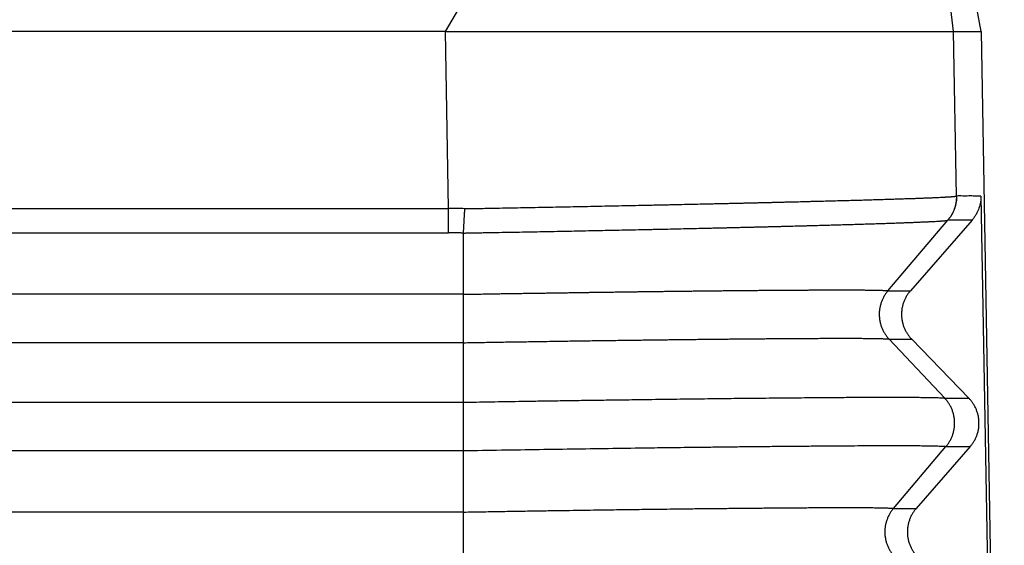
# Model space of a CAD drawing. Units: millimetres. Extents: x 82 to 379, y -170 to 40.
# Drawn here: x 168 to 175, y -95 to -91 of the extents above; entities that cross this region are included whole.
import ezdxf

# ---------------------------------------------------------------- set-up
doc = ezdxf.new("R2010")
doc.units = ezdxf.units.MM

# ---------------------------------------------------------------- blocks, each defined once
blk = doc.blocks.new('23504_D__6', base_point=(277.504, -209))
at = {"color": 7, "linetype": 'Continuous'}
for p, q in [((342.664, -182.55), (346.713, -175.583)), ((349.66, -182.55), (349.224, -178.85)), ((350.038, -182.55), (349.982, -182.229)), ((342.664, -182.55), (285.336, -182.55)), ((342.705, -184.99), (342.664, -182.55)), ((349.699, -184.82), (349.66, -182.55)), ((350.038, -182.55), (350.359, -200.9)), ((350.036, -184.819), (350.253, -196.936)), ((285.295, -184.99), (342.705, -184.99)), ((348.755, -186.125), (349.583, -185.151)), ((349.914, -185.151), (349.065, -186.125)), ((285.295, -185.326), (342.705, -185.326)), ((342.907, -185.329), (342.907, -186.173)), ((342.907, -186.173), (285.093, -186.173)), ((342.907, -186.173), (342.907, -186.84)), ((348.755, -186.125), (349.065, -186.125)), ((342.907, -186.84), (285.093, -186.84)), ((342.907, -186.84), (342.907, -187.66)), ((349.538, -187.605), (348.772, -186.792)), ((348.772, -186.792), (349.083, -186.792)), ((349.083, -186.792), (349.871, -187.605)), ((285.093, -187.66), (342.907, -187.66)), ((349.538, -187.605), (349.871, -187.605)), ((285.093, -188.327), (342.907, -188.327)), ((342.907, -188.327), (342.907, -189.173)), ((348.832, -189.124), (349.555, -188.271)), ((349.888, -188.271), (349.145, -189.124)), ((349.555, -188.271), (349.888, -188.271)), ((348.832, -189.124), (349.145, -189.124)), ((342.907, -189.173), (285.093, -189.173)), ((342.907, -189.173), (342.907, -189.84))]:
    blk.add_line(p, q, dxfattribs=at)
for points, knots in [([(342.664, -182.55), (343.088, -182.55), (343.922, -182.55), (345.138, -182.55), (346.271, -182.55), (347.285, -182.55), (348.144, -182.55), (348.821, -182.55), (349.293, -182.55), (349.537, -182.55), (349.621, -182.55)], [0, 0, 0, 0, 1.271982, 2.501611, 3.647904, 4.672701, 5.541886, 6.226468, 6.703688, 6.957599, 6.957599, 6.957599, 6.957599]), ([(349.621, -182.55), (349.63, -182.55), (349.643, -182.55), (349.656, -182.55), (349.66, -182.55)], [0, 0, 0, 0, 0.02540088, 0.03893655, 0.03893655, 0.03893655, 0.03893655]), ([(342.922, -184.994), (342.929, -184.993), (342.941, -184.993), (342.956, -184.993), (342.968, -184.992), (342.976, -184.992), (342.983, -184.992), (342.988, -184.992), (342.993, -184.992), (343.01, -184.992), (343.039, -184.991), (343.094, -184.99), (343.162, -184.989), (343.272, -184.987), (343.408, -184.984), (343.626, -184.98), (343.897, -184.975), (344.219, -184.969), (344.539, -184.963), (344.802, -184.957), (345.011, -184.953), (345.166, -184.95), (345.319, -184.947), (345.446, -184.944), (345.547, -184.942), (345.622, -184.941), (345.696, -184.939), (345.795, -184.937), (345.917, -184.934), (346.062, -184.931), (346.206, -184.928), (346.324, -184.925), (346.418, -184.923), (346.487, -184.922), (346.556, -184.92), (346.625, -184.918), (346.693, -184.917), (346.76, -184.915), (346.827, -184.914), (346.893, -184.912), (346.958, -184.911), (347.023, -184.909), (347.088, -184.908), (347.152, -184.906), (347.215, -184.904), (347.278, -184.903), (347.34, -184.901), (347.421, -184.899), (347.521, -184.897), (347.62, -184.894), (347.698, -184.892), (347.756, -184.891), (347.813, -184.889), (347.888, -184.888), (347.98, -184.885), (348.088, -184.882), (348.193, -184.879), (348.278, -184.877), (348.345, -184.875), (348.394, -184.874), (348.442, -184.872), (348.489, -184.871), (348.535, -184.87), (348.581, -184.868), (348.626, -184.867), (348.67, -184.866), (348.713, -184.864), (348.755, -184.863), (348.796, -184.862), (348.837, -184.86), (348.877, -184.859), (348.915, -184.858), (348.953, -184.857), (348.99, -184.855), (349.026, -184.854), (349.062, -184.853), (349.096, -184.852), (349.129, -184.851), (349.162, -184.849), (349.194, -184.848), (349.224, -184.847), (349.254, -184.846), (349.283, -184.845), (349.311, -184.844), (349.338, -184.843), (349.364, -184.842), (349.389, -184.84), (349.413, -184.839), (349.436, -184.838), (349.465, -184.837), (349.499, -184.835), (349.531, -184.834), (349.555, -184.832), (349.571, -184.832), (349.587, -184.831), (349.601, -184.83), (349.615, -184.829), (349.627, -184.828), (349.639, -184.827), (349.652, -184.826), (349.667, -184.825), (349.681, -184.823), (349.691, -184.822), (349.697, -184.821), (349.699, -184.82)], [0, 0, 0, 0, 0.018119, 0.03613, 0.045446, 0.055155, 0.060203, 0.06534, 0.070481, 0.075621, 0.116738, 0.157843, 0.240008, 0.322107, 0.486072, 0.649647, 0.975265, 1.298241, 1.617859, 1.933416, 2.089455, 2.244219, 2.39761, 2.549552, 2.624959, 2.69997, 2.774573, 2.848761, 2.995862, 3.141187, 3.284647, 3.426181, 3.496197, 3.5657, 3.634677, 3.703122, 3.771027, 3.838381, 3.905175, 3.971397, 4.037038, 4.102091, 4.166546, 4.230394, 4.29363, 4.356241, 4.41822, 4.479557, 4.600263, 4.718306, 4.776946, 4.834948, 4.892225, 4.948777, 5.059681, 5.167598, 5.272459, 5.374217, 5.423912, 5.472808, 5.520898, 5.568174, 5.614632, 5.660264, 5.705064, 5.749025, 5.792139, 5.834403, 5.875809, 5.916352, 5.956027, 5.994828, 6.032748, 6.069783, 6.105927, 6.141176, 6.175524, 6.208966, 6.241499, 6.273117, 6.303815, 6.33359, 6.362436, 6.390351, 6.41733, 6.443369, 6.468466, 6.492615, 6.515814, 6.538059, 6.579673, 6.61744, 6.634874, 6.651338, 6.666829, 6.681346, 6.694887, 6.70745, 6.719033, 6.729635, 6.747891, 6.762212, 6.7726, 6.779078, 6.779078, 6.779078, 6.779078]), ([(349.699, -184.82), (349.699, -184.828), (349.699, -184.842), (349.698, -184.865), (349.696, -184.887), (349.693, -184.909), (349.688, -184.932), (349.683, -184.954), (349.677, -184.976), (349.67, -184.997), (349.662, -185.018), (349.653, -185.039), (349.643, -185.06), (349.632, -185.08), (349.62, -185.099), (349.608, -185.117), (349.594, -185.135), (349.585, -185.147), (349.58, -185.152)], [0, 0, 0, 0, 0.0221375, 0.0444321, 0.0668632, 0.0894091, 0.1120477, 0.1347563, 0.1575115, 0.18029, 0.2030681, 0.2258222, 0.2485287, 0.2711646, 0.2937071, 0.316134, 0.3384238, 0.3605559, 0.3605559, 0.3605559, 0.3605559]), ([(349.701, -184.819), (349.701, -184.826), (349.701, -184.841), (349.7, -184.863), (349.698, -184.885), (349.695, -184.908), (349.691, -184.93), (349.686, -184.952), (349.679, -184.974), (349.672, -184.996), (349.664, -185.017), (349.655, -185.038), (349.645, -185.058), (349.634, -185.078), (349.622, -185.097), (349.61, -185.116), (349.597, -185.134), (349.587, -185.145), (349.583, -185.151)], [0, 0, 0, 0, 0.0221392, 0.0444342, 0.0668642, 0.0894076, 0.1120423, 0.1347457, 0.1574947, 0.1802662, 0.2030367, 0.2257831, 0.2484823, 0.2711115, 0.2936484, 0.3160714, 0.3383593, 0.360492, 0.360492, 0.360492, 0.360492]), ([(349.699, -184.82), (349.699, -184.82), (349.699, -184.82), (349.7, -184.82), (349.7, -184.819), (349.701, -184.819), (349.701, -184.819)], [0, 0, 0, 0, 0.000565342, 0.001244526, 0.001825554, 0.002659767, 0.002659767, 0.002659767, 0.002659767]), ([(350.036, -184.819), (350.008, -184.819), (349.952, -184.819), (349.869, -184.818), (349.786, -184.82), (349.73, -184.816), (349.702, -184.819), (349.701, -184.819), (349.701, -184.819)], [0, 0, 0, 0, 0.0836594, 0.1673189, 0.2506088, 0.3338987, 0.3344528, 0.335039, 0.335039, 0.335039, 0.335039]), ([(350.036, -184.819), (350.036, -184.822), (350.036, -184.828), (350.036, -184.863), (350.029, -184.923), (350.009, -184.991), (349.986, -185.044), (349.965, -185.083), (349.94, -185.12), (349.922, -185.141), (349.914, -185.151)], [0, 0, 0, 0, 0.0097596, 0.0195193, 0.1045663, 0.1897623, 0.2305561, 0.2782338, 0.3229666, 0.3617576, 0.3617576, 0.3617576, 0.3617576]), ([(342.922, -184.994), (342.909, -184.993), (342.873, -184.992), (342.821, -184.991), (342.761, -184.99), (342.725, -184.99), (342.705, -184.99)], [0, 0, 0, 0, 0.039171, 0.1085532, 0.1577488, 0.2173135, 0.2173135, 0.2173135, 0.2173135]), ([(342.705, -185.326), (342.705, -185.314), (342.705, -185.29), (342.705, -185.252), (342.705, -185.211), (342.705, -185.169), (342.705, -185.125), (342.705, -185.08), (342.705, -185.035), (342.705, -185.005), (342.705, -184.99)], [0, 0, 0, 0, 0.0352899, 0.0734197, 0.113996, 0.1565463, 0.2005424, 0.2454178, 0.290594, 0.3355046, 0.3355046, 0.3355046, 0.3355046]), ([(342.922, -184.994), (342.922, -185.001), (342.922, -185.016), (342.922, -185.039), (342.921, -185.061), (342.919, -185.091), (342.917, -185.128), (342.915, -185.172), (342.912, -185.214), (342.91, -185.249), (342.909, -185.275), (342.908, -185.294), (342.907, -185.312), (342.907, -185.323), (342.907, -185.329)], [0, 0, 0, 0, 0.0224053, 0.0449482, 0.0675629, 0.0901799, 0.1351326, 0.1792195, 0.2218585, 0.2625051, 0.2819278, 0.3006793, 0.3187143, 0.3359949, 0.3359949, 0.3359949, 0.3359949]), ([(342.907, -185.329), (342.915, -185.329), (342.932, -185.329), (342.952, -185.328), (342.967, -185.328), (342.977, -185.328), (342.984, -185.328), (342.989, -185.328), (342.994, -185.327), (343.011, -185.327), (343.039, -185.327), (343.093, -185.326), (343.161, -185.324), (343.268, -185.322), (343.402, -185.32), (343.616, -185.316), (343.882, -185.311), (344.2, -185.305), (344.514, -185.299), (344.773, -185.293), (344.978, -185.289), (345.13, -185.286), (345.281, -185.283), (345.405, -185.28), (345.504, -185.278), (345.578, -185.276), (345.651, -185.275), (345.748, -185.273), (345.868, -185.27), (346.011, -185.267), (346.152, -185.264), (346.268, -185.261), (346.36, -185.259), (346.429, -185.257), (346.496, -185.256), (346.564, -185.254), (346.63, -185.252), (346.696, -185.251), (346.762, -185.249), (346.827, -185.248), (346.892, -185.246), (346.955, -185.245), (347.019, -185.243), (347.082, -185.242), (347.144, -185.24), (347.205, -185.238), (347.266, -185.237), (347.346, -185.235), (347.444, -185.232), (347.541, -185.23), (347.618, -185.228), (347.675, -185.226), (347.731, -185.225), (347.805, -185.223), (347.895, -185.22), (348.001, -185.217), (348.104, -185.214), (348.188, -185.212), (348.253, -185.21), (348.301, -185.209), (348.348, -185.207), (348.395, -185.206), (348.44, -185.204), (348.485, -185.203), (348.529, -185.202), (348.572, -185.2), (348.614, -185.199), (348.656, -185.197), (348.696, -185.196), (348.736, -185.195), (348.775, -185.194), (348.813, -185.192), (348.85, -185.191), (348.887, -185.19), (348.922, -185.188), (348.957, -185.187), (348.99, -185.186), (349.023, -185.185), (349.055, -185.183), (349.086, -185.182), (349.116, -185.181), (349.145, -185.18), (349.173, -185.179), (349.201, -185.177), (349.227, -185.176), (349.253, -185.175), (349.277, -185.174), (349.301, -185.173), (349.324, -185.172), (349.352, -185.17), (349.385, -185.169), (349.417, -185.167), (349.44, -185.166), (349.456, -185.165), (349.471, -185.164), (349.485, -185.163), (349.499, -185.162), (349.511, -185.161), (349.522, -185.16), (349.535, -185.159), (349.549, -185.158), (349.563, -185.156), (349.573, -185.154), (349.578, -185.153), (349.58, -185.152)], [0, 0, 0, 0, 0.024232, 0.048637, 0.060329, 0.071375, 0.076581, 0.08164, 0.086693, 0.091746, 0.132166, 0.172575, 0.25335, 0.33406, 0.495253, 0.656059, 0.976162, 1.29366, 1.607846, 1.918035, 2.071413, 2.22353, 2.374292, 2.523628, 2.597741, 2.671465, 2.744788, 2.817702, 2.962274, 3.105092, 3.246072, 3.385154, 3.453955, 3.522252, 3.590034, 3.65729, 3.724011, 3.790186, 3.855809, 3.920872, 3.985364, 4.049278, 4.112603, 4.17533, 4.237451, 4.298955, 4.359837, 4.420087, 4.538652, 4.654597, 4.712191, 4.769157, 4.825409, 4.880948, 4.989861, 5.095831, 5.198793, 5.2987, 5.347488, 5.39549, 5.4427, 5.489109, 5.534712, 5.5795, 5.623469, 5.666613, 5.708926, 5.750402, 5.791034, 5.830817, 5.869745, 5.907811, 5.945013, 5.981344, 6.016799, 6.051374, 6.085062, 6.11786, 6.149762, 6.180764, 6.210863, 6.240053, 6.268332, 6.295694, 6.322135, 6.347653, 6.372243, 6.395902, 6.418628, 6.440415, 6.481164, 6.518132, 6.535191, 6.551297, 6.566448, 6.580642, 6.593876, 6.606149, 6.61746, 6.627807, 6.645607, 6.659545, 6.669625, 6.675878, 6.675878, 6.675878, 6.675878]), ([(349.58, -185.152), (349.58, -185.152), (349.581, -185.152), (349.581, -185.152), (349.582, -185.152), (349.582, -185.152), (349.582, -185.151), (349.582, -185.151), (349.583, -185.151)], [0, 0, 0, 0, 0.000570911, 0.001249541, 0.0015876, 0.001962364, 0.002244597, 0.002765685, 0.002765685, 0.002765685, 0.002765685]), ([(349.914, -185.151), (349.887, -185.151), (349.832, -185.151), (349.75, -185.151), (349.667, -185.152), (349.611, -185.148), (349.583, -185.151), (349.583, -185.151), (349.583, -185.151)], [0, 0, 0, 0, 0.0820223, 0.1640445, 0.2473344, 0.3306243, 0.3311368, 0.3316281, 0.3316281, 0.3316281, 0.3316281]), ([(342.907, -185.329), (342.902, -185.329), (342.89, -185.329), (342.867, -185.328), (342.838, -185.327), (342.805, -185.327), (342.772, -185.326), (342.745, -185.326), (342.722, -185.326), (342.711, -185.326), (342.705, -185.326)], [0, 0, 0, 0, 0.0172066, 0.0343728, 0.0689508, 0.103534, 0.1356597, 0.1677847, 0.1849649, 0.2021449, 0.2021449, 0.2021449, 0.2021449]), ([(342.907, -186.173), (342.937, -186.173), (342.997, -186.172), (343.087, -186.17), (343.175, -186.169), (343.261, -186.167), (343.346, -186.166), (343.43, -186.164), (343.513, -186.163), (343.594, -186.162), (343.674, -186.161), (343.752, -186.159), (343.829, -186.158), (343.905, -186.157), (343.979, -186.156), (344.052, -186.155), (344.123, -186.154), (344.192, -186.153), (344.26, -186.152), (344.327, -186.151), (344.392, -186.15), (344.455, -186.149), (344.517, -186.148), (344.577, -186.147), (344.636, -186.146), (344.693, -186.145), (344.748, -186.144), (344.802, -186.144), (344.854, -186.143), (344.904, -186.142), (344.952, -186.142), (344.999, -186.141), (345.044, -186.14), (345.087, -186.14), (345.129, -186.139), (345.175, -186.139), (345.228, -186.138), (345.287, -186.137), (345.349, -186.136), (345.412, -186.136), (345.476, -186.135), (345.542, -186.134), (345.609, -186.133), (345.677, -186.132), (345.747, -186.131), (345.818, -186.13), (345.889, -186.13), (345.962, -186.129), (346.036, -186.128), (346.11, -186.127), (346.18, -186.126), (346.246, -186.126), (346.308, -186.125), (346.372, -186.124), (346.437, -186.123), (346.503, -186.123), (346.571, -186.122), (346.64, -186.121), (346.71, -186.121), (346.781, -186.12), (346.852, -186.119), (346.924, -186.119), (346.997, -186.118), (347.059, -186.118), (347.112, -186.117), (347.156, -186.117), (347.201, -186.117), (347.248, -186.116), (347.296, -186.116), (347.345, -186.116), (347.395, -186.115), (347.446, -186.115), (347.498, -186.115), (347.55, -186.114), (347.603, -186.114), (347.656, -186.114), (347.709, -186.113), (347.763, -186.113), (347.817, -186.113), (347.87, -186.113), (347.923, -186.113), (347.976, -186.113), (348.028, -186.113), (348.079, -186.112), (348.13, -186.112), (348.18, -186.113), (348.228, -186.113), (348.276, -186.113), (348.318, -186.113), (348.354, -186.113), (348.385, -186.113), (348.414, -186.113), (348.442, -186.114), (348.467, -186.114), (348.492, -186.114), (348.514, -186.114), (348.536, -186.115), (348.556, -186.115), (348.574, -186.115), (348.591, -186.116), (348.607, -186.116), (348.622, -186.116), (348.636, -186.117), (348.65, -186.117), (348.664, -186.117), (348.678, -186.118), (348.693, -186.119), (348.706, -186.119), (348.718, -186.12), (348.729, -186.121), (348.738, -186.121), (348.744, -186.122), (348.749, -186.123), (348.752, -186.123), (348.754, -186.124), (348.755, -186.124), (348.755, -186.125), (348.755, -186.125)], [0, 0, 0, 0, 0.09052, 0.179761, 0.267706, 0.354341, 0.439647, 0.523608, 0.606209, 0.687432, 0.767262, 0.845682, 0.922675, 0.998225, 1.072316, 1.144931, 1.216054, 1.285669, 1.353759, 1.420307, 1.485297, 1.548714, 1.61054, 1.670759, 1.729354, 1.78631, 1.841609, 1.895236, 1.947174, 1.997407, 2.045917, 2.09269, 2.137708, 2.180954, 2.222414, 2.262069, 2.320031, 2.37973, 2.441088, 2.504024, 2.568459, 2.634314, 2.701509, 2.769965, 2.839602, 2.91034, 2.9821, 3.054803, 3.128369, 3.202719, 3.277772, 3.338227, 3.400405, 3.464182, 3.529436, 3.596043, 3.663881, 3.732827, 3.802757, 3.873549, 3.945081, 4.017228, 4.089868, 4.162878, 4.204872, 4.248551, 4.293783, 4.340437, 4.38838, 4.437481, 4.487609, 4.538631, 4.590415, 4.642831, 4.695746, 4.749028, 4.802546, 4.856167, 4.909761, 4.963195, 5.016338, 5.069058, 5.121223, 5.172701, 5.223361, 5.273071, 5.321699, 5.369114, 5.415183, 5.44782, 5.478673, 5.507797, 5.535245, 5.561071, 5.585327, 5.608068, 5.629346, 5.649215, 5.667729, 5.68494, 5.700903, 5.71567, 5.729296, 5.741832, 5.75692, 5.771771, 5.786102, 5.799632, 5.812079, 5.823161, 5.831245, 5.837834, 5.842915, 5.845708, 5.847665, 5.848833, 5.849475, 5.849475, 5.849475, 5.849475]), ([(348.755, -186.125), (348.751, -186.131), (348.742, -186.142), (348.729, -186.159), (348.717, -186.177), (348.705, -186.195), (348.695, -186.215), (348.684, -186.235), (348.675, -186.255), (348.667, -186.277), (348.659, -186.299), (348.653, -186.321), (348.647, -186.344), (348.643, -186.367), (348.64, -186.39), (348.637, -186.414), (348.636, -186.438), (348.636, -186.462), (348.638, -186.486), (348.64, -186.509), (348.643, -186.533), (348.648, -186.556), (348.653, -186.579), (348.66, -186.602), (348.668, -186.624), (348.676, -186.645), (348.686, -186.666), (348.696, -186.686), (348.707, -186.706), (348.719, -186.724), (348.731, -186.742), (348.744, -186.76), (348.758, -186.776), (348.768, -186.786), (348.772, -186.792)], [0, 0, 0, 0, 0.020999, 0.0423182, 0.0639455, 0.0858666, 0.1080662, 0.1305272, 0.1532312, 0.1761583, 0.1992874, 0.222596, 0.2460607, 0.2696568, 0.293359, 0.3171411, 0.3409767, 0.3648386, 0.3886997, 0.4125329, 0.4363113, 0.4600081, 0.4835975, 0.5070542, 0.5303536, 0.5534724, 0.5763883, 0.5990802, 0.6215284, 0.6437147, 0.6656221, 0.6872353, 0.7085405, 0.7295252, 0.7295252, 0.7295252, 0.7295252]), ([(349.065, -186.125), (349.06, -186.131), (349.051, -186.142), (349.038, -186.159), (349.025, -186.177), (349.013, -186.195), (349.002, -186.215), (348.992, -186.235), (348.982, -186.255), (348.974, -186.277), (348.966, -186.299), (348.96, -186.321), (348.954, -186.344), (348.949, -186.367), (348.946, -186.39), (348.944, -186.414), (348.943, -186.438), (348.943, -186.462), (348.944, -186.486), (348.946, -186.509), (348.95, -186.533), (348.954, -186.556), (348.96, -186.579), (348.967, -186.602), (348.975, -186.624), (348.984, -186.645), (348.994, -186.666), (349.004, -186.686), (349.016, -186.706), (349.028, -186.724), (349.041, -186.742), (349.054, -186.76), (349.068, -186.776), (349.078, -186.786), (349.083, -186.792)], [0, 0, 0, 0, 0.0212246, 0.0427489, 0.06456, 0.0866436, 0.1089842, 0.1315652, 0.1543688, 0.1773763, 0.2005678, 0.2239226, 0.2474192, 0.2710355, 0.2947485, 0.3185349, 0.3423711, 0.366233, 0.3900966, 0.4139377, 0.4377323, 0.4614565, 0.4850869, 0.5086005, 0.5319747, 0.5551879, 0.5782191, 0.6010482, 0.623656, 0.6460247, 0.6681371, 0.6899776, 0.7115315, 0.7327858, 0.7327858, 0.7327858, 0.7327858]), ([(342.907, -186.84), (342.985, -186.839), (343.141, -186.836), (343.374, -186.832), (343.605, -186.828), (343.835, -186.825), (344.064, -186.821), (344.29, -186.818), (344.514, -186.814), (344.736, -186.811), (344.955, -186.808), (345.127, -186.806), (345.253, -186.804), (345.336, -186.803), (345.422, -186.802), (345.51, -186.801), (345.601, -186.8), (345.695, -186.799), (345.79, -186.797), (345.888, -186.796), (345.987, -186.795), (346.088, -186.794), (346.188, -186.793), (346.285, -186.792), (346.377, -186.791), (346.467, -186.79), (346.554, -186.789), (346.637, -186.788), (346.718, -186.787), (346.795, -186.787), (346.87, -186.786), (346.941, -186.785), (347.01, -186.785), (347.088, -186.784), (347.175, -186.783), (347.272, -186.783), (347.366, -186.782), (347.457, -186.781), (347.546, -186.781), (347.632, -186.78), (347.715, -186.78), (347.796, -186.78), (347.873, -186.779), (347.948, -186.779), (348.02, -186.779), (348.089, -186.779), (348.154, -186.779), (348.217, -186.779), (348.277, -186.779), (348.329, -186.779), (348.374, -186.779), (348.414, -186.78), (348.454, -186.78), (348.492, -186.78), (348.53, -186.781), (348.566, -186.781), (348.601, -186.782), (348.633, -186.783), (348.66, -186.783), (348.682, -186.784), (348.699, -186.785), (348.716, -186.785), (348.732, -186.786), (348.745, -186.787), (348.757, -186.788), (348.765, -186.789), (348.77, -186.789), (348.772, -186.791), (348.772, -186.792)], [0, 0, 0, 0, 0.233848, 0.466736, 0.698413, 0.928627, 1.157126, 1.383661, 1.607978, 1.829827, 2.048956, 2.265114, 2.344863, 2.427765, 2.513621, 2.60223, 2.693394, 2.786913, 2.882587, 2.980217, 3.079603, 3.180546, 3.282846, 3.37871, 3.471432, 3.561048, 3.647591, 3.731095, 3.811595, 3.889124, 3.963717, 4.035408, 4.10423, 4.170218, 4.269306, 4.365865, 4.45985, 4.551217, 4.639923, 4.725923, 4.809173, 4.889629, 4.967247, 5.041982, 5.113792, 5.182631, 5.248455, 5.311221, 5.370885, 5.427402, 5.467482, 5.507494, 5.547092, 5.585928, 5.623653, 5.659921, 5.694383, 5.726693, 5.756502, 5.77485, 5.792753, 5.809733, 5.825313, 5.839016, 5.85087, 5.859341, 5.86436, 5.866228, 5.866228, 5.866228, 5.866228]), ([(342.907, -187.66), (342.955, -187.659), (343.057, -187.658), (343.216, -187.655), (343.39, -187.652), (343.578, -187.649), (343.778, -187.646), (343.991, -187.642), (344.214, -187.639), (344.447, -187.635), (344.689, -187.632), (344.939, -187.628), (345.196, -187.625), (345.5, -187.621), (345.845, -187.616), (346.225, -187.611), (346.591, -187.607), (346.944, -187.603), (347.281, -187.6), (347.585, -187.597), (347.855, -187.595), (348.091, -187.593), (348.312, -187.592), (348.517, -187.591), (348.704, -187.591), (348.874, -187.591), (349.016, -187.591), (349.134, -187.592), (349.233, -187.593), (349.324, -187.594), (349.395, -187.595), (349.447, -187.597), (349.481, -187.598), (349.508, -187.6), (349.527, -187.601), (349.536, -187.604), (349.538, -187.605)], [0, 0, 0, 0, 0.144116, 0.303851, 0.47825, 0.666359, 0.867222, 1.079885, 1.303392, 1.53679, 1.779123, 2.029436, 2.286775, 2.550184, 2.94177, 3.321906, 3.689214, 4.042316, 4.379834, 4.700391, 4.952766, 5.189824, 5.411002, 5.615733, 5.803456, 5.973606, 6.125619, 6.228271, 6.328248, 6.421088, 6.502328, 6.541312, 6.576337, 6.604839, 6.624276, 6.632296, 6.632296, 6.632296, 6.632296]), ([(342.907, -187.66), (342.907, -187.684), (342.907, -187.735), (342.907, -187.816), (342.907, -187.902), (342.907, -187.992), (342.907, -188.082), (342.907, -188.169), (342.907, -188.25), (342.907, -188.302), (342.907, -188.327)], [0, 0, 0, 0, 0.0722783, 0.1534557, 0.2408135, 0.3314634, 0.4223759, 0.5105453, 0.5927816, 0.6666667, 0.6666667, 0.6666667, 0.6666667]), ([(349.555, -188.271), (349.56, -188.266), (349.569, -188.255), (349.582, -188.238), (349.594, -188.22), (349.605, -188.201), (349.616, -188.182), (349.626, -188.162), (349.636, -188.141), (349.644, -188.12), (349.651, -188.098), (349.658, -188.076), (349.663, -188.053), (349.668, -188.03), (349.671, -188.006), (349.673, -187.982), (349.674, -187.959), (349.674, -187.935), (349.673, -187.911), (349.671, -187.887), (349.668, -187.864), (349.663, -187.84), (349.657, -187.818), (349.651, -187.795), (349.643, -187.773), (349.635, -187.752), (349.625, -187.731), (349.615, -187.71), (349.604, -187.691), (349.592, -187.672), (349.579, -187.654), (349.566, -187.637), (349.553, -187.621), (349.543, -187.61), (349.538, -187.605)], [0, 0, 0, 0, 0.020999, 0.0423182, 0.0639455, 0.0858666, 0.1080662, 0.1305272, 0.1532312, 0.1761583, 0.1992874, 0.222596, 0.2460607, 0.2696568, 0.293359, 0.3171411, 0.3409767, 0.3648386, 0.3886997, 0.4125329, 0.4363113, 0.4600081, 0.4835975, 0.5070542, 0.5303536, 0.5534724, 0.5763883, 0.5990802, 0.6215284, 0.6437147, 0.6656221, 0.6872353, 0.7085405, 0.7295252, 0.7295252, 0.7295252, 0.7295252]), ([(349.888, -188.271), (349.893, -188.266), (349.902, -188.255), (349.915, -188.238), (349.928, -188.22), (349.94, -188.201), (349.951, -188.182), (349.961, -188.162), (349.971, -188.141), (349.979, -188.12), (349.987, -188.098), (349.994, -188.076), (349.999, -188.053), (350.004, -188.03), (350.007, -188.006), (350.009, -187.982), (350.01, -187.959), (350.01, -187.935), (350.009, -187.911), (350.007, -187.887), (350.003, -187.864), (349.999, -187.84), (349.993, -187.818), (349.986, -187.795), (349.978, -187.773), (349.969, -187.752), (349.96, -187.731), (349.949, -187.71), (349.938, -187.691), (349.925, -187.672), (349.913, -187.654), (349.899, -187.637), (349.885, -187.621), (349.875, -187.61), (349.871, -187.605)], [0, 0, 0, 0, 0.0212246, 0.0427489, 0.06456, 0.0866436, 0.1089842, 0.1315652, 0.1543688, 0.1773763, 0.2005678, 0.2239226, 0.2474192, 0.2710355, 0.2947485, 0.3185349, 0.3423711, 0.366233, 0.3900966, 0.4139377, 0.4377323, 0.4614565, 0.4850869, 0.5086005, 0.5319747, 0.5551879, 0.5782191, 0.6010482, 0.623656, 0.6460247, 0.6681371, 0.6899776, 0.7115315, 0.7327858, 0.7327858, 0.7327858, 0.7327858]), ([(342.907, -188.327), (343.082, -188.324), (343.431, -188.318), (343.951, -188.31), (344.463, -188.302), (344.965, -188.295), (345.351, -188.289), (345.628, -188.285), (345.807, -188.283), (346.001, -188.281), (346.209, -188.278), (346.428, -188.276), (346.656, -188.273), (346.89, -188.27), (347.13, -188.268), (347.372, -188.266), (347.608, -188.264), (347.834, -188.262), (348.045, -188.26), (348.244, -188.259), (348.431, -188.258), (348.605, -188.258), (348.766, -188.257), (348.91, -188.257), (349.036, -188.258), (349.147, -188.258), (349.246, -188.259), (349.338, -188.26), (349.41, -188.262), (349.462, -188.263), (349.497, -188.265), (349.525, -188.267), (349.544, -188.267), (349.553, -188.27), (349.555, -188.271)], [0, 0, 0, 0, 0.525624, 1.046037, 1.558962, 2.062119, 2.553229, 2.715196, 2.894788, 3.089853, 3.298237, 3.51779, 3.746357, 3.981787, 4.221928, 4.464627, 4.707731, 4.930682, 5.141912, 5.341026, 5.527629, 5.703943, 5.864263, 6.008818, 6.137838, 6.241077, 6.341651, 6.435109, 6.516998, 6.556479, 6.591953, 6.620888, 6.640772, 6.649263, 6.649263, 6.649263, 6.649263]), ([(342.907, -189.173), (343, -189.172), (343.18, -189.169), (343.445, -189.164), (343.696, -189.16), (343.934, -189.156), (344.157, -189.153), (344.367, -189.15), (344.561, -189.147), (344.739, -189.144), (344.902, -189.142), (345.048, -189.14), (345.188, -189.138), (345.333, -189.136), (345.492, -189.134), (345.666, -189.132), (345.851, -189.13), (346.046, -189.127), (346.249, -189.125), (346.458, -189.123), (346.671, -189.121), (346.886, -189.119), (347.082, -189.117), (347.251, -189.116), (347.391, -189.115), (347.518, -189.114), (347.634, -189.113), (347.737, -189.112), (347.855, -189.112), (347.986, -189.112), (348.128, -189.111), (348.257, -189.111), (348.374, -189.112), (348.477, -189.112), (348.568, -189.113), (348.646, -189.114), (348.705, -189.115), (348.749, -189.117), (348.779, -189.118), (348.804, -189.12), (348.821, -189.12), (348.829, -189.123), (348.832, -189.124)], [0, 0, 0, 0, 0.277098, 0.541668, 0.793205, 1.031204, 1.255161, 1.464572, 1.658932, 1.837736, 2.000481, 2.146661, 2.275773, 2.420424, 2.580692, 2.754668, 2.940442, 3.136105, 3.339746, 3.549457, 3.763327, 3.979448, 4.195909, 4.348554, 4.488254, 4.615453, 4.730599, 4.834137, 4.926512, 5.083345, 5.226123, 5.35501, 5.470169, 5.574836, 5.666085, 5.743795, 5.807847, 5.842818, 5.874359, 5.900151, 5.917892, 5.925436, 5.925436, 5.925436, 5.925436]), ([(348.832, -189.124), (348.827, -189.129), (348.818, -189.14), (348.806, -189.157), (348.793, -189.175), (348.782, -189.194), (348.771, -189.213), (348.761, -189.233), (348.752, -189.254), (348.743, -189.275), (348.736, -189.297), (348.729, -189.319), (348.724, -189.342), (348.719, -189.365), (348.716, -189.389), (348.714, -189.413), (348.713, -189.436), (348.713, -189.46), (348.714, -189.484), (348.716, -189.508), (348.72, -189.531), (348.724, -189.555), (348.73, -189.577), (348.736, -189.6), (348.744, -189.622), (348.753, -189.643), (348.762, -189.664), (348.772, -189.685), (348.784, -189.704), (348.795, -189.723), (348.808, -189.741), (348.821, -189.758), (348.834, -189.775), (348.844, -189.785), (348.849, -189.79)], [0, 0, 0, 0, 0.020999, 0.0423182, 0.0639455, 0.0858666, 0.1080662, 0.1305272, 0.1532312, 0.1761583, 0.1992874, 0.222596, 0.2460607, 0.2696568, 0.293359, 0.3171411, 0.3409767, 0.3648386, 0.3886997, 0.4125329, 0.4363113, 0.4600081, 0.4835975, 0.5070542, 0.5303536, 0.5534724, 0.5763883, 0.5990802, 0.6215284, 0.6437147, 0.6656221, 0.6872353, 0.7085405, 0.7295252, 0.7295252, 0.7295252, 0.7295252]), ([(349.145, -189.124), (349.141, -189.129), (349.131, -189.14), (349.118, -189.157), (349.106, -189.175), (349.094, -189.194), (349.083, -189.213), (349.073, -189.233), (349.063, -189.254), (349.055, -189.275), (349.047, -189.297), (349.04, -189.319), (349.035, -189.342), (349.03, -189.365), (349.027, -189.389), (349.024, -189.413), (349.023, -189.436), (349.023, -189.46), (349.025, -189.484), (349.027, -189.508), (349.03, -189.531), (349.035, -189.555), (349.041, -189.577), (349.048, -189.6), (349.056, -189.622), (349.064, -189.643), (349.074, -189.664), (349.085, -189.685), (349.096, -189.704), (349.108, -189.723), (349.121, -189.741), (349.135, -189.758), (349.149, -189.775), (349.158, -189.785), (349.163, -189.79)], [0, 0, 0, 0, 0.0212246, 0.0427489, 0.06456, 0.0866436, 0.1089842, 0.1315652, 0.1543688, 0.1773763, 0.2005678, 0.2239226, 0.2474192, 0.2710355, 0.2947485, 0.3185349, 0.3423711, 0.366233, 0.3900966, 0.4139377, 0.4377323, 0.4614565, 0.4850869, 0.5086005, 0.5319747, 0.5551879, 0.5782191, 0.6010482, 0.623656, 0.6460247, 0.6681371, 0.6899776, 0.7115315, 0.7327858, 0.7327858, 0.7327858, 0.7327858])]:
    blk.add_open_spline(points, degree=3, knots=knots, dxfattribs=at)
blk.add_open_spline([(349.66, -182.55), (349.723, -182.55), (349.849, -182.55), (349.975, -182.55), (350.038, -182.55)], degree=3, dxfattribs=at)
blk = doc.blocks.new('MFV_10_L32__7', base_point=(268.404, -209))
blk.add_blockref('23504_D__6', (277.504, -209))
blk = doc.blocks.new('Anteriore1', base_point=(314, -174))
blk.add_blockref('MFV_10_L32__7', (268.404, -209))

msp = doc.modelspace()

# ---------------------------------------------------------------- block references
at = {"xscale": 0.5, "yscale": 0.5, "zscale": 0.5}
msp.add_blockref('Anteriore1', (157, -87), dxfattribs=at)

doc.saveas('drawing.dxf')
